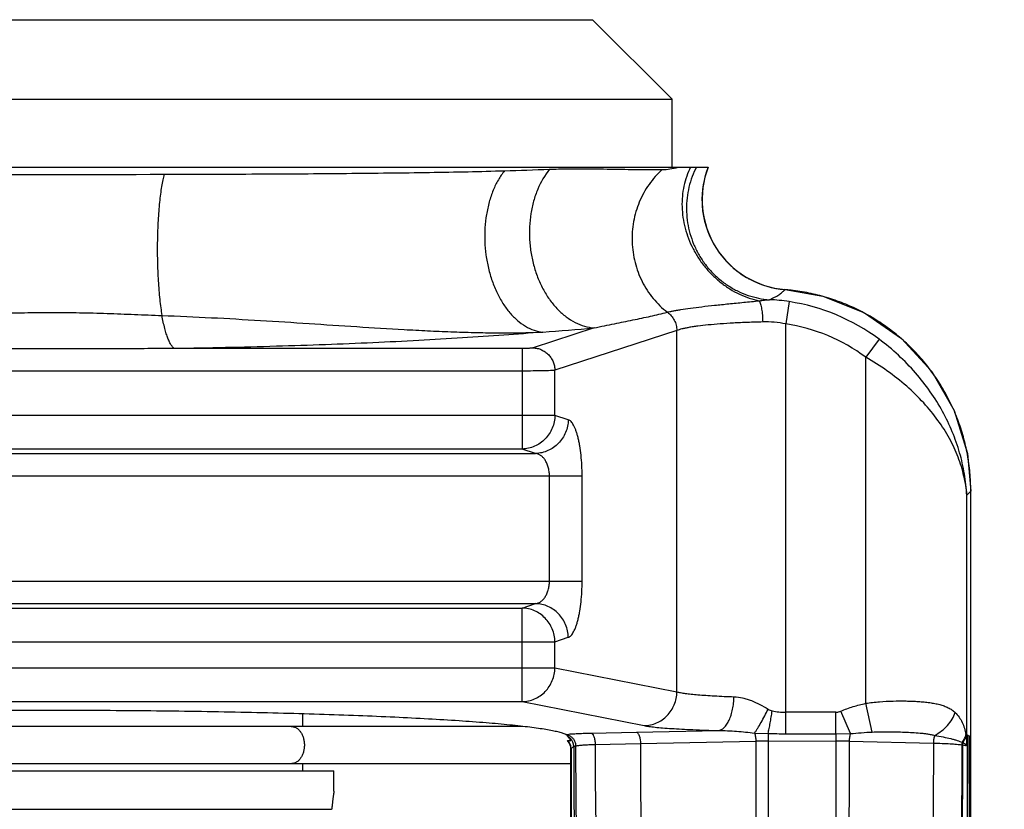
# Model space of a CAD drawing. Units: inches. Extents: x -107 to 9, y 4 to 13.
# Drawn here: x -93 to -92, y 10 to 11 of the extents above; entities that cross this region are included whole.
import ezdxf

# ---------------------------------------------------------------- set-up
doc = ezdxf.new("R2010")
doc.units = ezdxf.units.IN
doc.header["$MEASUREMENT"] = 0
doc.layers.get('0').update_dxf_attribs({"linetype": 'CONTINUOUS'})
doc.layers.get('DEFPOINTS').update_dxf_attribs({"linetype": 'CONTINUOUS'})
doc.styles.add('Helvetica', font='Helvetica Light.ttf', dxfattribs={"height": 0.1})
doc.dimstyles.get("Standard").update_dxf_attribs({"dimtxt": 0.18, "dimasz": 0.18, "dimexe": 0.18, "dimexo": 0.0625, "dimgap": 0.09, "dimtad": 0, "dimtih": 1, "dimtoh": 1, "dimdec": 4, "dimzin": 0, "dimdsep": 46, "dimtxsty": 'Standard', "dimcen": 0.09, "dimadec": 0, "dimazin": 0, "dimtfac": 1, "dimtdec": 4, "dimtofl": 0, "dimtmove": 0, "dimatfit": 3, "dimfxl": 1, "dimtolj": 1, "dimtzin": 0, "dimarcsym": 0})

# ---------------------------------------------------------------- blocks, each defined once
blk = doc.blocks.new('*D9')
at = {"color": 0, "lineweight": -2, "transparency": 16777216}
for p, q in [((-91.22035, 11.46666), (-90.79928, 11.46666)), ((-90.89928, 11.28666), (-90.89928, 10.79518)), ((-90.89928, 9.99738), (-90.89928, 10.29951)), ((-92.77269, 9.81738), (-90.79928, 9.81738))]:
    blk.add_line(p, q, dxfattribs=at)
at = {"color": 0, "transparency": 16777216}
for points in [[(-90.92928, 11.28666), (-90.86928, 11.28666), (-90.89928, 11.46666)], [(-90.92928, 9.99738), (-90.86928, 9.99738), (-90.89928, 9.81738)]]:
    blk.add_solid(points, dxfattribs=at)
at = {"layer": 'DEFPOINTS', "color": 0, "transparency": 16777216}
for p in [(-91.32035, 11.46666), (-90.89928, 11.46666), (-92.87269, 9.81738)]:
    blk.add_point(p, dxfattribs=at)
at = {"color": 0, "lineweight": -3, "transparency": 16777216, "insert": (-90.89928, 10.54735), "char_height": 0.1, "attachment_point": 5, "style": 'Helvetica'}
blk.add_mtext('\\A1;1-5/8"\\P[41 mm]', dxfattribs=at)

msp = doc.modelspace()

# ---------------------------------------------------------------- linework, layer by layer
at = {"lineweight": -3}
for p, q in [((-93.33937, 10.86995), (-92.38054, 10.86995)), ((-92.30996, 10.79936), (-92.38054, 10.86995)), ((-93.40996, 10.79936), (-92.30996, 10.79936)), ((-92.30996, 10.73918), (-92.30996, 10.79936)), ((-93.44183, 10.73918), (-92.27808, 10.73918)), ((-92.21013, 10.63052), (-92.20991, 10.63064)), ((-92.20623, 10.61989), (-92.20925, 10.60022)), ((-92.20924, 10.23666), (-92.20925, 10.60022)), ((-92.37928, 10.59655), (-92.43332, 10.57891)), ((-92.30584, 10.5943), (-92.414, 10.55898)), ((-92.30584, 10.27381), (-92.30584, 10.5943)), ((-92.12652, 10.58654), (-92.13836, 10.57061)), ((-92.44298, 10.57826), (-92.75116, 10.57826)), ((-92.44298, 10.57826), (-92.44298, 10.48914)), ((-92.13836, 10.26365), (-92.13836, 10.57061)), ((-92.44298, 10.55833), (-93.27694, 10.55833)), ((-92.414, 10.51903), (-92.414, 10.55898)), ((-92.414, 10.51903), (-93.30591, 10.51903)), ((-92.40211, 10.51514), (-92.414, 10.51903)), ((-92.44298, 10.48914), (-93.27694, 10.48914)), ((-92.43109, 10.48526), (-92.44298, 10.48914)), ((-93.28882, 10.48526), (-92.43109, 10.48526)), ((-93.33003, 10.46533), (-92.38988, 10.46533)), ((-92.41886, 10.37199), (-92.41886, 10.46533)), ((-92.38988, 10.37199), (-92.38988, 10.46533)), ((-92.04519, 10.4518), (-92.0487, 10.44828)), ((-92.04519, 10.4518), (-92.04507, 10.45179)), ((-92.04519, 10.2338), (-92.04519, 10.4518)), ((-92.04507, 9.7617), (-92.04507, 10.45179)), ((-92.0487, 10.23592), (-92.0487, 10.44828)), ((-93.33003, 10.37199), (-92.38988, 10.37199)), ((-93.28882, 10.35206), (-92.43109, 10.35206)), ((-93.27694, 10.34818), (-92.44298, 10.34818)), ((-92.44298, 10.34818), (-92.43109, 10.35206)), ((-92.44298, 10.26516), (-92.44298, 10.34818)), ((-92.414, 10.3183), (-92.40211, 10.32218)), ((-93.30591, 10.3183), (-92.414, 10.3183)), ((-92.414, 10.29512), (-92.414, 10.3183)), ((-93.30591, 10.29512), (-92.414, 10.29512)), ((-92.414, 10.29512), (-92.30584, 10.27381)), ((-93.27694, 10.26516), (-92.44298, 10.26516)), ((-92.44298, 10.26516), (-92.33482, 10.24385)), ((-92.1326, 10.23819), (-92.13836, 10.26365)), ((-92.63746, 10.24313), (-92.63746, 10.25423)), ((-92.16484, 10.23666), (-92.1648, 10.25576)), ((-92.15194, 10.23678), (-92.16039, 10.25677)), ((-92.44282, 10.24313), (-93.2771, 10.24313)), ((-92.40433, 10.23608), (-92.40142, 10.23637)), ((-92.40404, 10.23591), (-92.40433, 10.23608)), ((-92.38188, 10.23723), (-92.34157, 10.23805)), ((-92.34157, 10.23805), (-92.26899, 10.23953)), ((-92.23696, 10.23723), (-92.22499, 10.23694)), ((-92.22499, 10.23694), (-92.22499, 10.2302)), ((-92.20924, 10.23666), (-92.16484, 10.23666)), ((-92.16484, 10.23666), (-92.15194, 10.23678)), ((-92.16484, 10.23666), (-92.16484, 10.2302)), ((-92.0487, 10.23592), (-92.04855, 10.23583)), ((-92.04868, 10.2293), (-92.0487, 10.23592)), ((-92.0484, 10.23574), (-92.04682, 10.23479)), ((-92.04682, 10.23479), (-92.04662, 9.76202)), ((-92.04682, 10.23476), (-92.04672, 10.23476)), ((-92.04672, 10.23473), (-92.04519, 10.2338)), ((-92.04672, 10.23473), (-92.04654, 9.762)), ((-92.04507, 10.2338), (-92.04519, 10.2338)), ((-92.04518, 9.7617), (-92.04518, 10.2338)), ((-92.40271, 10.23066), (-92.40002, 10.23066)), ((-92.40124, 10.22872), (-92.40271, 10.23066)), ((-92.37829, 10.2272), (-92.33814, 10.22801)), ((-92.33814, 10.22801), (-92.23577, 10.23007)), ((-92.22499, 10.23014), (-92.16482, 10.23027)), ((-92.15307, 10.23004), (-92.07838, 10.22838)), ((-92.40004, 9.76857), (-92.3999, 10.22374)), ((-92.39998, 9.83709), (-92.39986, 10.22374)), ((-92.39986, 10.22374), (-92.3999, 10.22374)), ((-92.39986, 10.22379), (-92.39968, 10.22379)), ((-92.39968, 10.22385), (-92.39982, 9.83706)), ((-92.39991, 10.21013), (-93.32001, 10.21013)), ((-92.63746, 10.20366), (-92.63746, 10.21013)), ((-93.10996, 10.20366), (-92.60996, 10.20366)), ((-92.60996, 10.18566), (-92.60996, 10.20366)), ((-93.10784, 10.16966), (-92.61208, 10.16966))]:
    msp.add_line(p, q, dxfattribs=at)
for points in [[(-92.20991, 10.63064), (-92.17641, 10.62469), (-92.13941, 10.60985), (-92.10665, 10.58722), (-92.07972, 10.55794), (-92.05992, 10.52341), (-92.04822, 10.48534), (-92.04507, 10.45179)], [(-92.3999, 10.22374), (-92.39998, 10.22501), (-92.40124, 10.22872)]]:
    msp.add_lwpolyline(points, dxfattribs=at)
for centre, radius, start, end in [((-92.85996, 42.60189), 31.8692, 269.821166, 270.178831), ((-92.63383, 16.60114), 5.86777, 271.710446, 272.099927), ((-92.21866, 10.70342), 0.07853, 152.91454, 154.30895), ((-92.20429, 10.7104), 0.07933, 158.72563, 182.38714), ((-92.20345, 10.71037), 0.08, 158.89768, 265.36462), ((-92.20388, 10.71039), 0.07974, 182.37296, 183.74912), ((-92.20365, 10.71044), 0.07997, 183.76985, 210.98793), ((-92.20327, 10.71063), 0.08039, 210.96904, 212.97611), ((-92.20323, 10.71067), 0.08045, 212.98314, 239.56998), ((-92.20316, 10.71079), 0.08059, 239.56836, 241.80807), ((-92.20328, 10.71053), 0.0803, 241.79935, 265.10523), ((-92.22469, 10.45121), 0.1799, 83.59452, 85.35898), ((-92.23107, 10.45904), 0.16275, 81.22052, 87.44338), ((-92.23358, 10.44257), 0.17942, 53.36422, 81.23084), ((-92.22747, 10.50127), 0.10061, 79.56691, 91.29106), ((-92.2334, 10.44272), 0.15933, 53.3818, 81.28135), ((-92.63998, 13.52645), 2.94147, 274.19709, 275.08466), ((-92.22541, 10.45157), 0.18022, 0.0736, 1.49917), ((-92.19942, -10.32828), 20.58406, 89.903645, 90.027359), ((-92.40731, 10.22538), 0.01006, 45.26769, 60.26426), ((-92.20892, 10.7032), 0.46653, 268.02661, 269.96113), ((-92.10005, 10.22663), 0.05141, 9.45654, 10.38636), ((-92.10588, 10.22567), 0.05732, 3.6337, 9.44439), ((-92.08932, 10.16805), 0.0791, 58.84637, 58.97412), ((-92.40974, 10.22379), 0.00988, 34.96737, 44.08566), ((-92.40975, 10.22378), 0.01008, 28.82328, 43.03981), ((-92.40972, 10.2238), 0.00985, 8.18622, 34.97278), ((-92.40972, 10.2238), 0.01004, 0.25737, 28.80815), ((-92.40729, 10.2254), 0.01003, 0.14585, 45.25564), ((-92.40983, 10.22378), 0.00997, 3.37256, 8.2217), ((-92.42025, 10.2581), 0.03995, 300.98847, 305.1248), ((-86.51901, 10.21567), 5.87826, 179.904977, 180.054224), ((-88.35629, 10.21645), 4.03933, 179.86506, 180.08979), ((-92.22517, 9.81518), 0.41503, 89.97587, 91.46396), ((-92.16488, 9.80979), 0.42041, 88.39027, 89.99185), ((-92.04206, 10.22667), 0.01112, 167.12147, 178.91694), ((-92.06124, 10.16413), 0.06327, 82.12635, 82.68874), ((-92.06207, 10.20875), 0.02237, 64.19007, 65.8166), ((-92.04159, 10.2266), 0.01098, 168.00824, 178.96625), ((-92.40974, 10.22379), 0.00988, 359.71264, 3.37298)]:
    msp.add_arc(centre, radius, start, end, dxfattribs=at)
for points, knots in [([(-92.76049, 10.73284), (-92.76094, 10.73117), (-92.7618, 10.72755), (-92.7629, 10.72171), (-92.76387, 10.71511), (-92.76472, 10.70786), (-92.76542, 10.70004), (-92.76617, 10.68878), (-92.76667, 10.67407), (-92.76662, 10.65621), (-92.76603, 10.64142), (-92.76522, 10.63002), (-92.76447, 10.62205), (-92.76358, 10.61462), (-92.76287, 10.60986), (-92.76249, 10.6076)], [0, 0, 0, 0, 0.041165, 0.088597, 0.141736, 0.199977, 0.262615, 0.328881, 0.468948, 0.613194, 0.754391, 0.821624, 0.885482, 0.945201, 1, 1, 1, 1]), ([(-92.76049, 10.73284), (-92.73289, 10.7329), (-92.69195, 10.73303), (-92.63805, 10.73333), (-92.59924, 10.73363), (-92.56179, 10.73401), (-92.52589, 10.73449), (-92.49169, 10.73511), (-92.46948, 10.73566), (-92.45868, 10.73599)], [0, 0, 0, 0, 0.27428, 0.406957, 0.535757, 0.660031, 0.779179, 0.892666, 1, 1, 1, 1]), ([(-92.45868, 10.73599), (-92.46071, 10.73345), (-92.46446, 10.72787), (-92.46898, 10.71853), (-92.47249, 10.70816), (-92.47493, 10.697), (-92.47623, 10.68528), (-92.47636, 10.67328), (-92.47533, 10.66127), (-92.47316, 10.64951), (-92.46989, 10.63827), (-92.4656, 10.62779), (-92.46038, 10.61833), (-92.45434, 10.61007), (-92.44762, 10.60322), (-92.44034, 10.59793), (-92.43266, 10.59435), (-92.4273, 10.59314), (-92.42466, 10.59287)], [0, 0, 0, 0, 0.057409, 0.118636, 0.183327, 0.250935, 0.320706, 0.391773, 0.463199, 0.534026, 0.60333, 0.670269, 0.734133, 0.794412, 0.850855, 0.90354, 0.952961, 1, 1, 1, 1]), ([(-92.41882, 10.73731), (-92.42313, 10.73197), (-92.42844, 10.72265), (-92.43311, 10.70906), (-92.43552, 10.69791), (-92.4367, 10.6863), (-92.43662, 10.67447), (-92.43529, 10.66267), (-92.43274, 10.65118), (-92.42901, 10.64022), (-92.42419, 10.63005), (-92.41839, 10.62089), (-92.41172, 10.61293), (-92.40432, 10.60635), (-92.39634, 10.6013), (-92.38796, 10.5979), (-92.38215, 10.59679), (-92.37928, 10.59655)], [0, 0, 0, 0, 0.120393, 0.184845, 0.25152, 0.319826, 0.389082, 0.458549, 0.527478, 0.59515, 0.660919, 0.724258, 0.784802, 0.842403, 0.897158, 0.949473, 1, 1, 1, 1]), ([(-92.41882, 10.73731), (-92.41345, 10.73751), (-92.4031, 10.73774), (-92.38382, 10.73778), (-92.36594, 10.7375), (-92.34938, 10.7372), (-92.33838, 10.73703), (-92.32828, 10.73695), (-92.32185, 10.73698), (-92.31878, 10.73701)], [0, 0, 0, 0, 0.161072, 0.310476, 0.578039, 0.697225, 0.807129, 0.907992, 1, 1, 1, 1]), ([(-92.31878, 10.73701), (-92.32097, 10.73507), (-92.32514, 10.7309), (-92.33066, 10.72395), (-92.3354, 10.71638), (-92.33931, 10.70827), (-92.34232, 10.69974), (-92.34511, 10.68794), (-92.34619, 10.6727), (-92.34403, 10.65757), (-92.34042, 10.646), (-92.33681, 10.63771), (-92.33234, 10.62991), (-92.32707, 10.62269), (-92.32107, 10.61616), (-92.31662, 10.61231), (-92.3143, 10.61052)], [0, 0, 0, 0, 0.061143, 0.122799, 0.18489, 0.247404, 0.310286, 0.373456, 0.500111, 0.626748, 0.689896, 0.75275, 0.81523, 0.877282, 0.938897, 1, 1, 1, 1]), ([(-92.31878, 10.73701), (-92.31651, 10.73704), (-92.31178, 10.73745), (-92.30715, 10.7385), (-92.30479, 10.73918)], [0, 0, 0, 0, 0.479681, 1, 1, 1, 1]), ([(-92.29363, 10.73918), (-92.29498, 10.73655), (-92.29734, 10.73106), (-92.29981, 10.72237), (-92.30118, 10.71328), (-92.30145, 10.70393), (-92.30062, 10.69446), (-92.29868, 10.68501), (-92.29569, 10.67574), (-92.29167, 10.66677), (-92.2867, 10.65824), (-92.28084, 10.65029), (-92.27419, 10.64303), (-92.26685, 10.63657), (-92.25892, 10.631), (-92.25053, 10.62643), (-92.2418, 10.62291), (-92.23579, 10.62128), (-92.23277, 10.62067)], [0, 0, 0, 0, 0.058149, 0.117334, 0.177575, 0.238901, 0.301245, 0.364487, 0.42846, 0.492959, 0.55775, 0.622588, 0.687223, 0.751416, 0.81495, 0.877636, 0.939365, 1, 1, 1, 1]), ([(-92.28943, 10.73747), (-92.29084, 10.73455), (-92.29329, 10.72852), (-92.29585, 10.7191), (-92.29725, 10.7094), (-92.29747, 10.69957), (-92.29652, 10.68978), (-92.2944, 10.68015), (-92.29114, 10.67085), (-92.28681, 10.662), (-92.28145, 10.65374), (-92.27516, 10.6462), (-92.26803, 10.63949), (-92.26016, 10.63371), (-92.25167, 10.62895), (-92.2427, 10.62529), (-92.23337, 10.62277), (-92.227, 10.62188), (-92.22381, 10.62163)], [0, 0, 0, 0, 0.062214, 0.124648, 0.18727, 0.250066, 0.312986, 0.375983, 0.439002, 0.50199, 0.564892, 0.62766, 0.690254, 0.752644, 0.814813, 0.876748, 0.938483, 1, 1, 1, 1]), ([(-92.22381, 10.62163), (-92.22227, 10.6223), (-92.21943, 10.62362), (-92.2156, 10.6258), (-92.21251, 10.62803), (-92.21082, 10.62968), (-92.21013, 10.63052)], [0, 0, 0, 0, 0.30569, 0.571791, 0.801792, 1, 1, 1, 1]), ([(-92.04525, 10.45628), (-92.04539, 10.46164), (-92.04614, 10.47234), (-92.04871, 10.48823), (-92.05268, 10.50382), (-92.05802, 10.519), (-92.06471, 10.53364), (-92.07268, 10.54762), (-92.08186, 10.56083), (-92.0922, 10.57317), (-92.1036, 10.58453), (-92.11597, 10.59482), (-92.12922, 10.60396), (-92.14323, 10.61188), (-92.15789, 10.61851), (-92.17309, 10.62381), (-92.1887, 10.62772), (-92.1993, 10.62939), (-92.20462, 10.62999)], [0, 0, 0, 0, 0.0625, 0.125003, 0.187496, 0.249995, 0.312495, 0.374995, 0.437496, 0.499996, 0.562497, 0.624998, 0.687498, 0.749999, 0.812499, 0.874994, 0.937496, 1, 1, 1, 1]), ([(-92.3143, 10.61052), (-92.31354, 10.61073), (-92.31186, 10.61115), (-92.30911, 10.61174), (-92.3059, 10.61234), (-92.30077, 10.6132), (-92.29335, 10.61426), (-92.28334, 10.61549), (-92.27202, 10.61674), (-92.25961, 10.618), (-92.24641, 10.6193), (-92.23737, 10.6202), (-92.23277, 10.62067)], [0, 0, 0, 0, 0.02876, 0.063058, 0.102781, 0.147774, 0.252811, 0.376278, 0.515791, 0.668549, 0.831311, 1, 1, 1, 1]), ([(-92.23277, 10.62067), (-92.23122, 10.6209), (-92.22892, 10.62121), (-92.22593, 10.62151), (-92.2245, 10.62161), (-92.22381, 10.62163)], [0, 0, 0, 0, 0.523019, 0.77011, 1, 1, 1, 1]), ([(-92.23277, 10.62067), (-92.23266, 10.62048), (-92.23245, 10.62007), (-92.23204, 10.6191), (-92.23157, 10.61764), (-92.23108, 10.61562), (-92.23065, 10.61327), (-92.23029, 10.61066), (-92.22991, 10.60683), (-92.22977, 10.60387), (-92.22974, 10.60186)], [0, 0, 0, 0, 0.033735, 0.072367, 0.16389, 0.273243, 0.398429, 0.536811, 0.685415, 1, 1, 1, 1]), ([(-92.95742, 10.6076), (-92.94933, 10.6079), (-92.93311, 10.60858), (-92.90877, 10.60952), (-92.88437, 10.61017), (-92.85996, 10.6104), (-92.83554, 10.61017), (-92.81115, 10.60952), (-92.7868, 10.60858), (-92.77059, 10.6079), (-92.76249, 10.6076)], [0, 0, 0, 0, 0.124614, 0.249612, 0.374775, 0.499997, 0.62522, 0.750382, 0.875381, 1, 1, 1, 1]), ([(-92.37928, 10.59655), (-92.37621, 10.59724), (-92.37021, 10.59851), (-92.3587, 10.60084), (-92.34507, 10.60356), (-92.32939, 10.60689), (-92.31925, 10.60928), (-92.3143, 10.61052)], [0, 0, 0, 0, 0.14214, 0.276465, 0.52993, 0.769657, 1, 1, 1, 1]), ([(-92.3143, 10.61052), (-92.31303, 10.6096), (-92.31069, 10.60745), (-92.30802, 10.6035), (-92.30631, 10.59904), (-92.30588, 10.59588), (-92.30584, 10.5943)], [0, 0, 0, 0, 0.248521, 0.498616, 0.749441, 1, 1, 1, 1]), ([(-92.75116, 10.57826), (-92.75174, 10.57854), (-92.75255, 10.57919), (-92.75351, 10.58029), (-92.75427, 10.58134), (-92.75503, 10.58258), (-92.75607, 10.58458), (-92.75732, 10.58754), (-92.75872, 10.59163), (-92.76007, 10.59639), (-92.76135, 10.60178), (-92.76212, 10.60559), (-92.76249, 10.6076)], [0, 0, 0, 0, 0.059777, 0.095677, 0.136104, 0.181299, 0.231405, 0.346578, 0.481667, 0.636192, 0.809374, 1, 1, 1, 1]), ([(-92.76249, 10.6076), (-92.74785, 10.60706), (-92.71869, 10.60576), (-92.67522, 10.6033), (-92.63224, 10.60053), (-92.58978, 10.59769), (-92.55472, 10.59551), (-92.52693, 10.59406), (-92.50627, 10.59317), (-92.48572, 10.59253), (-92.45852, 10.59208), (-92.43816, 10.59232), (-92.42464, 10.59287)], [0, 0, 0, 0, 0.129979, 0.258774, 0.386145, 0.511967, 0.636167, 0.697648, 0.758753, 0.819527, 0.880004, 1, 1, 1, 1]), ([(-92.22974, 10.60186), (-92.23416, 10.60176), (-92.24281, 10.60151), (-92.25536, 10.60093), (-92.26703, 10.60019), (-92.2776, 10.59929), (-92.28562, 10.59839), (-92.29133, 10.59759), (-92.29505, 10.59699), (-92.29836, 10.59636), (-92.30125, 10.59572), (-92.30371, 10.59505), (-92.30518, 10.59456), (-92.30584, 10.5943)], [0, 0, 0, 0, 0.173301, 0.338234, 0.491702, 0.63086, 0.753178, 0.807335, 0.856509, 0.900497, 0.939146, 0.972336, 1, 1, 1, 1]), ([(-92.4247, 10.59286), (-92.4362, 10.59189), (-92.45995, 10.59002), (-92.49664, 10.58755), (-92.53534, 10.58532), (-92.57586, 10.58334), (-92.61795, 10.58163), (-92.67656, 10.5797), (-92.72112, 10.57872), (-92.75116, 10.57826)], [0, 0, 0, 0, 0.105951, 0.218659, 0.337489, 0.461811, 0.590944, 0.724174, 1, 1, 1, 1]), ([(-92.0487, 10.44828), (-92.04905, 10.4546), (-92.05048, 10.46728), (-92.0548, 10.4861), (-92.06131, 10.50466), (-92.07001, 10.52282), (-92.08093, 10.54039), (-92.09405, 10.55713), (-92.10925, 10.57274), (-92.12058, 10.58212), (-92.12652, 10.58654)], [0, 0, 0, 0, 0.115903, 0.233329, 0.352984, 0.475538, 0.601512, 0.731192, 0.864378, 1, 1, 1, 1]), ([(-92.75116, 10.57826), (-92.76929, 10.57821), (-92.80556, 10.5781), (-92.85996, 10.57803), (-92.91435, 10.5781), (-92.95062, 10.57821), (-92.96875, 10.57826)], [0, 0, 0, 0, 0.249973, 0.5, 0.750027, 1, 1, 1, 1]), ([(-92.43332, 10.57891), (-92.4335, 10.57885), (-92.43394, 10.57875), (-92.43473, 10.57863), (-92.43574, 10.57852), (-92.43694, 10.57843), (-92.4383, 10.57836), (-92.44033, 10.57828), (-92.4419, 10.57826), (-92.44298, 10.57826)], [0, 0, 0, 0, 0.058311, 0.141012, 0.246245, 0.371401, 0.513261, 0.668087, 1, 1, 1, 1]), ([(-92.43332, 10.57891), (-92.43207, 10.57888), (-92.42956, 10.57857), (-92.42596, 10.57737), (-92.42264, 10.57549), (-92.41972, 10.57299), (-92.4173, 10.56998), (-92.41548, 10.56655), (-92.41433, 10.56284), (-92.41403, 10.56027), (-92.414, 10.55898)], [0, 0, 0, 0, 0.122486, 0.245857, 0.370057, 0.495165, 0.621002, 0.747281, 0.873786, 1, 1, 1, 1]), ([(-92.0487, 10.44828), (-92.04915, 10.45395), (-92.05093, 10.46541), (-92.05614, 10.48228), (-92.06389, 10.49888), (-92.07417, 10.51504), (-92.08692, 10.53059), (-92.10744, 10.55051), (-92.12551, 10.56317), (-92.13836, 10.57061)], [0, 0, 0, 0, 0.108425, 0.219714, 0.335258, 0.456238, 0.583467, 0.717215, 1, 1, 1, 1]), ([(-92.414, 10.55898), (-92.41424, 10.55896), (-92.41479, 10.55891), (-92.41614, 10.55881), (-92.41825, 10.55871), (-92.42127, 10.5586), (-92.42487, 10.55851), (-92.42896, 10.55843), (-92.43505, 10.55836), (-92.43976, 10.55833), (-92.44298, 10.55833)], [0, 0, 0, 0, 0.025326, 0.057154, 0.13941, 0.244603, 0.369952, 0.512124, 0.667315, 1, 1, 1, 1]), ([(-92.414, 10.51903), (-92.41404, 10.5171), (-92.41449, 10.51323), (-92.41622, 10.50767), (-92.41895, 10.50253), (-92.42257, 10.49801), (-92.42696, 10.49426), (-92.43195, 10.49144), (-92.43735, 10.48965), (-92.4411, 10.48918), (-92.44298, 10.48914)], [0, 0, 0, 0, 0.126242, 0.252709, 0.379003, 0.504836, 0.629941, 0.754155, 0.877489, 1, 1, 1, 1]), ([(-92.40211, 10.51514), (-92.40216, 10.51322), (-92.4026, 10.50935), (-92.40434, 10.50379), (-92.40706, 10.49865), (-92.41069, 10.49413), (-92.41508, 10.49038), (-92.42006, 10.48756), (-92.42546, 10.48577), (-92.42922, 10.4853), (-92.43109, 10.48526)], [0, 0, 0, 0, 0.126241, 0.252708, 0.379002, 0.504835, 0.629939, 0.754154, 0.877488, 1, 1, 1, 1]), ([(-92.38988, 10.46533), (-92.38988, 10.46846), (-92.39004, 10.4746), (-92.39072, 10.48351), (-92.39166, 10.49057), (-92.39263, 10.49579), (-92.39343, 10.49932), (-92.39431, 10.50256), (-92.39526, 10.50547), (-92.39627, 10.50803), (-92.39734, 10.51023), (-92.39846, 10.51206), (-92.39961, 10.5135), (-92.40081, 10.51455), (-92.40168, 10.515), (-92.40211, 10.51514)], [0, 0, 0, 0, 0.177348, 0.348466, 0.507615, 0.581119, 0.649855, 0.713391, 0.771374, 0.823556, 0.869807, 0.91015, 0.944832, 0.974427, 1, 1, 1, 1]), ([(-92.41886, 10.46533), (-92.41886, 10.46668), (-92.41904, 10.46933), (-92.41982, 10.47311), (-92.42105, 10.47651), (-92.42264, 10.47942), (-92.4245, 10.48177), (-92.42656, 10.48355), (-92.42877, 10.48475), (-92.43033, 10.48516), (-92.43109, 10.48526)], [0, 0, 0, 0, 0.159946, 0.313703, 0.456844, 0.587241, 0.704853, 0.811099, 0.908417, 1, 1, 1, 1]), ([(-92.43109, 10.35206), (-92.43033, 10.35216), (-92.42877, 10.35258), (-92.42656, 10.35377), (-92.4245, 10.35555), (-92.42264, 10.35791), (-92.42105, 10.36081), (-92.41982, 10.36421), (-92.41904, 10.36799), (-92.41886, 10.37064), (-92.41886, 10.37199)], [0, 0, 0, 0, 0.091584, 0.188911, 0.295158, 0.412772, 0.543171, 0.68631, 0.840071, 1, 1, 1, 1]), ([(-92.40211, 10.32218), (-92.40168, 10.32232), (-92.40081, 10.32277), (-92.39961, 10.32382), (-92.39846, 10.32527), (-92.39734, 10.32709), (-92.39627, 10.32929), (-92.39526, 10.33186), (-92.39431, 10.33477), (-92.39343, 10.338), (-92.39263, 10.34154), (-92.39166, 10.34676), (-92.39072, 10.35381), (-92.39004, 10.36273), (-92.38988, 10.36886), (-92.38988, 10.37199)], [0, 0, 0, 0, 0.025573, 0.055169, 0.089852, 0.130195, 0.176448, 0.228631, 0.286616, 0.350154, 0.418892, 0.492397, 0.651546, 0.822667, 1, 1, 1, 1]), ([(-92.414, 10.3183), (-92.41404, 10.32023), (-92.41449, 10.32409), (-92.41622, 10.32965), (-92.41895, 10.33479), (-92.42257, 10.33931), (-92.42696, 10.34306), (-92.43195, 10.34588), (-92.43735, 10.34767), (-92.4411, 10.34814), (-92.44298, 10.34818)], [0, 0, 0, 0, 0.126242, 0.252709, 0.379003, 0.504836, 0.629941, 0.754155, 0.877489, 1, 1, 1, 1]), ([(-92.40211, 10.32218), (-92.40216, 10.32411), (-92.4026, 10.32797), (-92.40434, 10.33353), (-92.40706, 10.33867), (-92.41069, 10.34319), (-92.41508, 10.34694), (-92.42006, 10.34976), (-92.42546, 10.35156), (-92.42922, 10.35202), (-92.43109, 10.35206)], [0, 0, 0, 0, 0.126241, 0.252708, 0.379002, 0.504835, 0.629939, 0.754154, 0.877488, 1, 1, 1, 1]), ([(-92.44298, 10.26516), (-92.4411, 10.26519), (-92.43732, 10.26562), (-92.43189, 10.26739), (-92.42688, 10.27021), (-92.42248, 10.27396), (-92.41886, 10.27851), (-92.41614, 10.28368), (-92.41444, 10.28929), (-92.41402, 10.29318), (-92.414, 10.29512)], [0, 0, 0, 0, 0.122587, 0.245826, 0.369846, 0.494741, 0.620432, 0.746721, 0.873369, 1, 1, 1, 1]), ([(-92.33482, 10.24385), (-92.33294, 10.24387), (-92.32916, 10.24431), (-92.32373, 10.24608), (-92.31872, 10.24889), (-92.31433, 10.25265), (-92.3107, 10.2572), (-92.30799, 10.26237), (-92.30629, 10.26797), (-92.30587, 10.27186), (-92.30584, 10.27381)], [0, 0, 0, 0, 0.122587, 0.245826, 0.369846, 0.49474, 0.620431, 0.746719, 0.873368, 1, 1, 1, 1]), ([(-92.30584, 10.27381), (-92.30535, 10.27368), (-92.30429, 10.27344), (-92.30182, 10.27297), (-92.29812, 10.27241), (-92.29296, 10.27181), (-92.2869, 10.27124), (-92.28, 10.27071), (-92.26934, 10.27006), (-92.26099, 10.26969), (-92.25521, 10.26949)], [0, 0, 0, 0, 0.029725, 0.06437, 0.148131, 0.250541, 0.37061, 0.507105, 0.658584, 1, 1, 1, 1]), ([(-92.26899, 10.23953), (-92.26855, 10.23957), (-92.26765, 10.23976), (-92.26633, 10.24032), (-92.26505, 10.24113), (-92.2638, 10.24221), (-92.26261, 10.24352), (-92.26104, 10.24567), (-92.2593, 10.2489), (-92.25762, 10.25338), (-92.25633, 10.25842), (-92.25549, 10.26385), (-92.25525, 10.26759), (-92.25521, 10.26949)], [0, 0, 0, 0, 0.038138, 0.078254, 0.121229, 0.167721, 0.218162, 0.272759, 0.394255, 0.530994, 0.680127, 0.837932, 1, 1, 1, 1]), ([(-92.25521, 10.26949), (-92.25262, 10.2694), (-92.24871, 10.26882), (-92.24362, 10.26743), (-92.23847, 10.26564), (-92.23215, 10.26277), (-92.22732, 10.25998), (-92.22495, 10.25846)], [0, 0, 0, 0, 0.238468, 0.361451, 0.486433, 0.741059, 1, 1, 1, 1]), ([(-92.16039, 10.25677), (-92.15861, 10.25752), (-92.15502, 10.25891), (-92.14771, 10.26134), (-92.14212, 10.26281), (-92.13836, 10.26365)], [0, 0, 0, 0, 0.250027, 0.500053, 1, 1, 1, 1]), ([(-92.13836, 10.26365), (-92.13432, 10.26426), (-92.12626, 10.26514), (-92.11431, 10.26575), (-92.10458, 10.26581), (-92.09708, 10.2656), (-92.09173, 10.26532), (-92.0866, 10.2649), (-92.08172, 10.26433), (-92.07711, 10.26357), (-92.0728, 10.26261), (-92.06881, 10.26139), (-92.06515, 10.25985), (-92.06186, 10.25794), (-92.05993, 10.25636), (-92.05905, 10.2555)], [0, 0, 0, 0, 0.150475, 0.298171, 0.44032, 0.508492, 0.574314, 0.637507, 0.697831, 0.755102, 0.809235, 0.86029, 0.908569, 0.954749, 1, 1, 1, 1]), ([(-92.85996, 10.25732), (-92.8875, 10.25732), (-92.94168, 10.25706), (-93.00857, 10.2561), (-93.06008, 10.25493), (-93.09646, 10.25389), (-93.1309, 10.25268), (-93.16313, 10.25132), (-93.19287, 10.24981), (-93.21989, 10.24818), (-93.24398, 10.24642), (-93.26211, 10.24481), (-93.275, 10.24346), (-93.28342, 10.24246), (-93.29097, 10.24145), (-93.29764, 10.24042), (-93.30343, 10.23938), (-93.30767, 10.23847), (-93.31061, 10.23773), (-93.31248, 10.23719), (-93.31412, 10.23665), (-93.31512, 10.23627), (-93.31558, 10.23608)], [0, 0, 0, 0, 0.180904, 0.35589, 0.439377, 0.519274, 0.594932, 0.665736, 0.731118, 0.790548, 0.843555, 0.889718, 0.91012, 0.928681, 0.945369, 0.960159, 0.973024, 0.983951, 0.988687, 0.992939, 0.996708, 1, 1, 1, 1]), ([(-92.40433, 10.23608), (-92.40479, 10.23627), (-92.4058, 10.23665), (-92.40743, 10.23719), (-92.4093, 10.23773), (-92.41224, 10.23847), (-92.41649, 10.23938), (-92.42227, 10.24042), (-92.42894, 10.24145), (-92.43649, 10.24246), (-92.44491, 10.24346), (-92.4578, 10.24481), (-92.47593, 10.24642), (-92.50002, 10.24818), (-92.52704, 10.24981), (-92.55679, 10.25132), (-92.58901, 10.25268), (-92.62345, 10.25389), (-92.65983, 10.25493), (-92.71134, 10.2561), (-92.77823, 10.25706), (-92.83241, 10.25732), (-92.85996, 10.25732)], [0, 0, 0, 0, 0.003292, 0.007061, 0.011313, 0.016049, 0.026976, 0.039841, 0.054631, 0.071319, 0.08988, 0.110282, 0.156445, 0.209452, 0.268882, 0.334264, 0.405068, 0.480726, 0.560623, 0.64411, 0.819096, 1, 1, 1, 1]), ([(-92.23696, 10.23723), (-92.23649, 10.23789), (-92.23554, 10.23931), (-92.23355, 10.24243), (-92.23098, 10.2468), (-92.22792, 10.25246), (-92.22593, 10.25643), (-92.22495, 10.25846)], [0, 0, 0, 0, 0.099769, 0.209796, 0.454659, 0.722517, 1, 1, 1, 1]), ([(-92.22499, 10.23694), (-92.22463, 10.23839), (-92.22395, 10.24147), (-92.22301, 10.24631), (-92.22214, 10.25151), (-92.22162, 10.25508), (-92.22137, 10.25689)], [0, 0, 0, 0, 0.220694, 0.466484, 0.729216, 1, 1, 1, 1]), ([(-92.22495, 10.25846), (-92.2244, 10.25811), (-92.22327, 10.25745), (-92.22202, 10.25701), (-92.22137, 10.25689)], [0, 0, 0, 0, 0.500196, 1, 1, 1, 1]), ([(-92.22137, 10.25689), (-92.21938, 10.25654), (-92.21535, 10.25598), (-92.21128, 10.25579), (-92.20925, 10.25579)], [0, 0, 0, 0, 0.499107, 1, 1, 1, 1]), ([(-92.1648, 10.25576), (-92.16442, 10.25576), (-92.16366, 10.25581), (-92.16217, 10.25609), (-92.16109, 10.25647), (-92.16039, 10.25677)], [0, 0, 0, 0, 0.250083, 0.500198, 1, 1, 1, 1]), ([(-92.07722, 10.2352), (-92.07508, 10.23633), (-92.07102, 10.23896), (-92.06577, 10.24382), (-92.06165, 10.24935), (-92.05973, 10.25344), (-92.05905, 10.2555)], [0, 0, 0, 0, 0.260435, 0.518182, 0.766452, 1, 1, 1, 1]), ([(-92.05905, 10.2555), (-92.05778, 10.25425), (-92.05544, 10.25151), (-92.05269, 10.24679), (-92.0507, 10.24153), (-92.04984, 10.23781), (-92.04948, 10.2359)], [0, 0, 0, 0, 0.241872, 0.48467, 0.736001, 1, 1, 1, 1]), ([(-92.64782, 10.24313), (-92.64744, 10.24313), (-92.64667, 10.24307), (-92.64553, 10.24283), (-92.64442, 10.24244), (-92.64334, 10.24189), (-92.6423, 10.24119), (-92.64132, 10.24035), (-92.6404, 10.23938), (-92.63955, 10.23829), (-92.63878, 10.23709), (-92.6381, 10.23579), (-92.63751, 10.2344), (-92.63686, 10.23243), (-92.63631, 10.22984), (-92.63616, 10.2277), (-92.63616, 10.22663)], [0, 0, 0, 0, 0.05147, 0.103424, 0.156328, 0.210577, 0.266481, 0.324288, 0.384138, 0.446061, 0.51002, 0.57593, 0.643642, 0.71296, 0.855309, 1, 1, 1, 1]), ([(-92.33482, 10.24385), (-92.33418, 10.24372), (-92.3328, 10.24348), (-92.32959, 10.24301), (-92.32477, 10.24245), (-92.31806, 10.24185), (-92.31018, 10.24128), (-92.30121, 10.24076), (-92.28737, 10.2401), (-92.27651, 10.23973), (-92.26899, 10.23953)], [0, 0, 0, 0, 0.029482, 0.063948, 0.147497, 0.249837, 0.369934, 0.506532, 0.658168, 1, 1, 1, 1]), ([(-92.40232, 10.23411), (-92.40247, 10.23428), (-92.40275, 10.23462), (-92.40318, 10.23511), (-92.40361, 10.23555), (-92.4039, 10.2358), (-92.40404, 10.23591)], [0, 0, 0, 0, 0.266891, 0.538598, 0.788777, 1, 1, 1, 1]), ([(-92.40404, 10.23591), (-92.40381, 10.23588), (-92.40291, 10.23572), (-92.40202, 10.23543), (-92.4014, 10.23514)], [0, 0, 0, 0, 0.24864, 1, 1, 1, 1]), ([(-92.40002, 10.23066), (-92.40042, 10.2314), (-92.40113, 10.23259), (-92.40196, 10.23369), (-92.40232, 10.23411)], [0, 0, 0, 0, 0.603357, 1, 1, 1, 1]), ([(-92.40142, 10.23637), (-92.40015, 10.23648), (-92.39733, 10.23668), (-92.39276, 10.23691), (-92.38752, 10.2371), (-92.38382, 10.23719), (-92.38188, 10.23723)], [0, 0, 0, 0, 0.196425, 0.432507, 0.702465, 1, 1, 1, 1]), ([(-92.4014, 10.23514), (-92.40055, 10.23475), (-92.39896, 10.2337), (-92.3971, 10.23151), (-92.39591, 10.22886), (-92.39562, 10.22693), (-92.3956, 10.22597)], [0, 0, 0, 0, 0.244916, 0.494058, 0.746422, 1, 1, 1, 1]), ([(-92.38188, 10.23723), (-92.38176, 10.23722), (-92.38152, 10.23715), (-92.38118, 10.23696), (-92.38084, 10.23669), (-92.38039, 10.23618), (-92.37987, 10.23532), (-92.37935, 10.23407), (-92.37891, 10.23258), (-92.37858, 10.2309), (-92.37836, 10.22908), (-92.3783, 10.22784), (-92.37829, 10.2272)], [0, 0, 0, 0, 0.031604, 0.066016, 0.104377, 0.147429, 0.248749, 0.370549, 0.510579, 0.665269, 0.830274, 1, 1, 1, 1]), ([(-92.34159, 10.23805), (-92.34138, 10.23801), (-92.34106, 10.23784), (-92.34069, 10.23749), (-92.34025, 10.23698), (-92.33972, 10.23614), (-92.33919, 10.23489), (-92.33876, 10.23339), (-92.33843, 10.23171), (-92.33821, 10.22989), (-92.33815, 10.22865), (-92.33814, 10.22801)], [0, 0, 0, 0, 0.057907, 0.094699, 0.137501, 0.240225, 0.363534, 0.505068, 0.661501, 0.828369, 1, 1, 1, 1]), ([(-92.26899, 10.23953), (-92.2663, 10.23954), (-92.26091, 10.23942), (-92.25287, 10.23892), (-92.24489, 10.23819), (-92.2396, 10.23757), (-92.23696, 10.23723)], [0, 0, 0, 0, 0.251941, 0.502609, 0.751963, 1, 1, 1, 1]), ([(-92.23696, 10.23723), (-92.23677, 10.23673), (-92.23644, 10.23564), (-92.23608, 10.23391), (-92.23585, 10.23202), (-92.23578, 10.23073), (-92.23577, 10.23007)], [0, 0, 0, 0, 0.220436, 0.465963, 0.728808, 1, 1, 1, 1]), ([(-92.15194, 10.23678), (-92.15212, 10.2363), (-92.15244, 10.23526), (-92.15278, 10.23362), (-92.153, 10.23186), (-92.15306, 10.23065), (-92.15307, 10.23004)], [0, 0, 0, 0, 0.225606, 0.472003, 0.732617, 1, 1, 1, 1]), ([(-92.15194, 10.23678), (-92.14872, 10.23712), (-92.14228, 10.23766), (-92.13583, 10.23804), (-92.1326, 10.23819)], [0, 0, 0, 0, 0.500033, 1, 1, 1, 1]), ([(-92.1326, 10.23819), (-92.13017, 10.23831), (-92.12533, 10.23845), (-92.11811, 10.23847), (-92.11098, 10.23837), (-92.10396, 10.23817), (-92.09704, 10.23784), (-92.09136, 10.23744), (-92.08689, 10.23697), (-92.0836, 10.23654), (-92.08037, 10.23598), (-92.07826, 10.23549), (-92.07722, 10.2352)], [0, 0, 0, 0, 0.131452, 0.26127, 0.389443, 0.515891, 0.640463, 0.762909, 0.823231, 0.882881, 0.94181, 1, 1, 1, 1]), ([(-92.07722, 10.2352), (-92.0774, 10.23471), (-92.07773, 10.23367), (-92.07808, 10.23201), (-92.0783, 10.23023), (-92.07837, 10.22901), (-92.07838, 10.22838)], [0, 0, 0, 0, 0.224583, 0.470766, 0.731802, 1, 1, 1, 1]), ([(-92.07722, 10.2352), (-92.07469, 10.23478), (-92.06991, 10.23391), (-92.06417, 10.23264), (-92.06008, 10.23156), (-92.0574, 10.23077), (-92.05504, 10.22999), (-92.05358, 10.22943), (-92.05291, 10.22915)], [0, 0, 0, 0, 0.306953, 0.580208, 0.702235, 0.813475, 0.913071, 1, 1, 1, 1]), ([(-92.05291, 10.22915), (-92.05206, 10.23017), (-92.05061, 10.23229), (-92.04972, 10.23471), (-92.04948, 10.2359)], [0, 0, 0, 0, 0.522399, 1, 1, 1, 1]), ([(-92.05233, 10.22889), (-92.05159, 10.22983), (-92.05032, 10.23178), (-92.04955, 10.23399), (-92.04934, 10.23507)], [0, 0, 0, 0, 0.520994, 1, 1, 1, 1]), ([(-92.04834, 10.23574), (-92.04832, 10.21775), (-92.04834, 10.18077), (-92.04857, 10.10449), (-92.04912, 10.00579), (-92.05002, 9.88521), (-92.05065, 9.80392), (-92.05094, 9.76304)], [0, 0, 0, 0, 0.114157, 0.23471, 0.484136, 0.740528, 1, 1, 1, 1]), ([(-92.63616, 10.22663), (-92.63616, 10.22555), (-92.63631, 10.22342), (-92.63686, 10.22082), (-92.63751, 10.21885), (-92.6381, 10.21746), (-92.63878, 10.21616), (-92.63955, 10.21496), (-92.6404, 10.21387), (-92.64132, 10.2129), (-92.6423, 10.21207), (-92.64334, 10.21137), (-92.64442, 10.21082), (-92.64553, 10.21042), (-92.64667, 10.21018), (-92.64744, 10.21013), (-92.64782, 10.21013)], [0, 0, 0, 0, 0.144691, 0.28704, 0.356358, 0.42407, 0.48998, 0.553939, 0.615862, 0.675712, 0.733519, 0.789423, 0.843672, 0.896576, 0.94853, 1, 1, 1, 1]), ([(-92.39726, 10.22542), (-92.3972, 10.22548), (-92.39701, 10.22558), (-92.39666, 10.22572), (-92.39618, 10.22585), (-92.39581, 10.22593), (-92.3956, 10.22597)], [0, 0, 0, 0, 0.145613, 0.358927, 0.643518, 1, 1, 1, 1]), ([(-92.3956, 10.22597), (-92.39519, 10.22605), (-92.39427, 10.22619), (-92.39272, 10.22638), (-92.39089, 10.22656), (-92.38794, 10.22679), (-92.38371, 10.22702), (-92.38018, 10.22715), (-92.37829, 10.2272)], [0, 0, 0, 0, 0.072136, 0.162201, 0.268735, 0.390354, 0.673353, 1, 1, 1, 1]), ([(-92.37829, 10.2272), (-92.37832, 10.21826), (-92.3783, 10.20057), (-92.378, 10.166), (-92.37714, 10.12373), (-92.37552, 10.07372), (-92.37348, 10.02426), (-92.37118, 9.9752), (-92.368, 9.91029), (-92.36572, 9.86171), (-92.36448, 9.82936)], [0, 0, 0, 0, 0.06743, 0.133256, 0.260492, 0.38601, 0.510263, 0.63353, 0.756062, 1, 1, 1, 1]), ([(-92.33814, 10.22801), (-92.33818, 10.21028), (-92.33805, 10.17545), (-92.33729, 10.12369), (-92.3361, 10.07284), (-92.33413, 10.00568), (-92.33125, 9.92217), (-92.3292, 9.85546), (-92.32842, 9.82216)], [0, 0, 0, 0, 0.131037, 0.257371, 0.38252, 0.506845, 0.753853, 1, 1, 1, 1]), ([(-92.23577, 10.23007), (-92.23582, 10.15886), (-92.23505, 10.01617), (-92.23405, 9.87348), (-92.23384, 9.80199)], [0, 0, 0, 0, 0.499016, 1, 1, 1, 1]), ([(-92.22499, 10.2302), (-92.22502, 10.15873), (-92.22458, 10.01529), (-92.22408, 9.87185), (-92.22403, 9.79987)], [0, 0, 0, 0, 0.498265, 1, 1, 1, 1]), ([(-92.16482, 10.2302), (-92.1648, 10.21238), (-92.16486, 10.17639), (-92.16537, 10.10358), (-92.16656, 10.01141), (-92.1684, 9.90011), (-92.1696, 9.82562), (-92.17011, 9.78832)], [0, 0, 0, 0, 0.121022, 0.244313, 0.49424, 0.746802, 1, 1, 1, 1]), ([(-92.15307, 10.23004), (-92.15304, 10.21222), (-92.15312, 10.17618), (-92.15373, 10.10314), (-92.15517, 10.01049), (-92.15737, 9.89854), (-92.15879, 9.82357), (-92.1594, 9.78603)], [0, 0, 0, 0, 0.120392, 0.243492, 0.49345, 0.746364, 1, 1, 1, 1]), ([(-92.07838, 10.22838), (-92.07834, 10.21061), (-92.0785, 10.17428), (-92.0793, 10.11905), (-92.08056, 10.06242), (-92.08216, 10.005), (-92.08397, 9.94699), (-92.08651, 9.86903), (-92.08837, 9.81043), (-92.08943, 9.77131)], [0, 0, 0, 0, 0.116605, 0.238387, 0.362446, 0.488232, 0.61531, 0.743256, 1, 1, 1, 1]), ([(-92.07838, 10.22838), (-92.07577, 10.22831), (-92.07085, 10.22815), (-92.06397, 10.22782), (-92.05888, 10.22747), (-92.05541, 10.22715), (-92.05389, 10.22698), (-92.05319, 10.22688)], [0, 0, 0, 0, 0.310171, 0.585494, 0.818033, 0.915844, 1, 1, 1, 1]), ([(-92.05319, 10.22688), (-92.05316, 10.20915), (-92.05329, 10.17276), (-92.05388, 10.11734), (-92.0548, 10.06031), (-92.05638, 9.9826), (-92.05876, 9.88421), (-92.06065, 9.80516), (-92.06148, 9.76545)], [0, 0, 0, 0, 0.1153, 0.236493, 0.360267, 0.486047, 0.74178, 1, 1, 1, 1]), ([(-92.05257, 10.2268), (-92.05255, 10.20907), (-92.05267, 10.17268), (-92.05323, 10.11726), (-92.05411, 10.06022), (-92.0556, 9.98247), (-92.05786, 9.88404), (-92.05966, 9.80496), (-92.06046, 9.76522)], [0, 0, 0, 0, 0.115254, 0.236424, 0.360185, 0.485962, 0.741719, 1, 1, 1, 1]), ([(-92.05257, 10.2268), (-92.05185, 10.2267), (-92.05086, 10.22655), (-92.04967, 10.22629), (-92.04919, 10.22615), (-92.04898, 10.22608)], [0, 0, 0, 0, 0.593352, 0.820123, 1, 1, 1, 1]), ([(-92.05233, 10.22889), (-92.05196, 10.22871), (-92.05127, 10.22836), (-92.05046, 10.22786), (-92.04991, 10.22743), (-92.04938, 10.22695), (-92.04902, 10.22646), (-92.04898, 10.22608)], [0, 0, 0, 0, 0.274327, 0.519404, 0.632619, 0.741601, 1, 1, 1, 1]), ([(-92.04898, 10.22608), (-92.04891, 10.22624), (-92.04884, 10.22654), (-92.04878, 10.22698), (-92.04872, 10.22755), (-92.04869, 10.22833), (-92.04868, 10.22897), (-92.04868, 10.2293)], [0, 0, 0, 0, 0.164322, 0.278607, 0.407887, 0.695652, 1, 1, 1, 1]), ([(-92.39727, 10.21011), (-92.39725, 10.19342), (-92.39712, 10.1687), (-92.39675, 10.13601), (-92.39629, 10.10421), (-92.39552, 10.06487), (-92.39404, 10.00277), (-92.39185, 9.9261), (-92.39018, 9.865), (-92.38948, 9.83463)], [0, 0, 0, 0, 0.133295, 0.197445, 0.261197, 0.387272, 0.511802, 0.757315, 1, 1, 1, 1]), ([(-92.39561, 10.21012), (-92.3956, 10.20164), (-92.39552, 10.18494), (-92.39525, 10.1602), (-92.39485, 10.13595), (-92.39417, 10.10409), (-92.39305, 10.06464), (-92.39088, 10.00233), (-92.3877, 9.92532), (-92.38528, 9.86394), (-92.38426, 9.8334)], [0, 0, 0, 0, 0.067533, 0.132894, 0.196917, 0.260568, 0.386525, 0.511041, 0.756797, 1, 1, 1, 1]), ([(-92.60996, 10.18566), (-92.60996, 10.18566), (-92.60996, 10.18566), (-92.60996, 10.18566), (-92.60996, 10.18565), (-92.60996, 10.18564), (-92.60996, 10.18564), (-92.60996, 10.18562), (-92.60997, 10.1856), (-92.60997, 10.18556), (-92.60998, 10.18552), (-92.60999, 10.18547), (-92.61, 10.18538), (-92.61002, 10.18526), (-92.61004, 10.18509), (-92.61007, 10.18489), (-92.61011, 10.18466), (-92.61015, 10.1844), (-92.61019, 10.1841), (-92.61024, 10.18378), (-92.61031, 10.18329), (-92.6104, 10.18261), (-92.61053, 10.18171), (-92.61066, 10.18069), (-92.61081, 10.17957), (-92.61096, 10.17835), (-92.61112, 10.17702), (-92.61129, 10.1756), (-92.61152, 10.17353), (-92.61168, 10.17193), (-92.61178, 10.17083)], [0, 0, 0, 0, 0.000066, 0.000265, 0.000595, 0.001057, 0.001652, 0.002378, 0.004225, 0.006597, 0.009496, 0.012918, 0.016865, 0.026326, 0.037873, 0.0515, 0.067191, 0.084928, 0.104693, 0.126468, 0.150234, 0.203667, 0.264792, 0.333376, 0.409183, 0.491961, 0.581435, 0.677327, 0.779324, 1, 1, 1, 1]), ([(-92.61178, 10.17083), (-92.61179, 10.17075), (-92.6118, 10.17058), (-92.61183, 10.17035), (-92.61187, 10.17015), (-92.6119, 10.16998), (-92.61194, 10.16986), (-92.61197, 10.16978), (-92.61199, 10.16974), (-92.61201, 10.16971), (-92.61203, 10.16968), (-92.61205, 10.16967), (-92.61207, 10.16966), (-92.61208, 10.16966)], [0, 0, 0, 0, 0.210461, 0.399755, 0.565076, 0.704323, 0.816505, 0.862302, 0.901295, 0.933743, 0.960163, 0.981588, 1, 1, 1, 1])]:
    msp.add_open_spline(points, degree=3, knots=knots, dxfattribs=at)

# ---------------------------------------------------------------- dimensions: what is measured, and where the dimension line sits
dim = msp.add_linear_dim(base=(-90.89928, 11.46666), p1=(-92.87269, 9.81738), p2=(-91.32035, 11.46666), angle=90, text='1-5/8"\\P[41 mm]', dimstyle='Standard', override={"dimtxt": 0.1, "dimexe": 0.1, "dimexo": 0.1, "dimgap": 0.1, "dimzin": 4, "dimpost": ' ', "dimtxsty": 'Helvetica', "dimcen": 0.1}, dxfattribs=at)
dim.commit()
dim.dimension.update_dxf_attribs({"geometry": '*D9', "text_midpoint": (-90.89928, 10.54735), "dimtype": 160})

doc.saveas('drawing.dxf')
